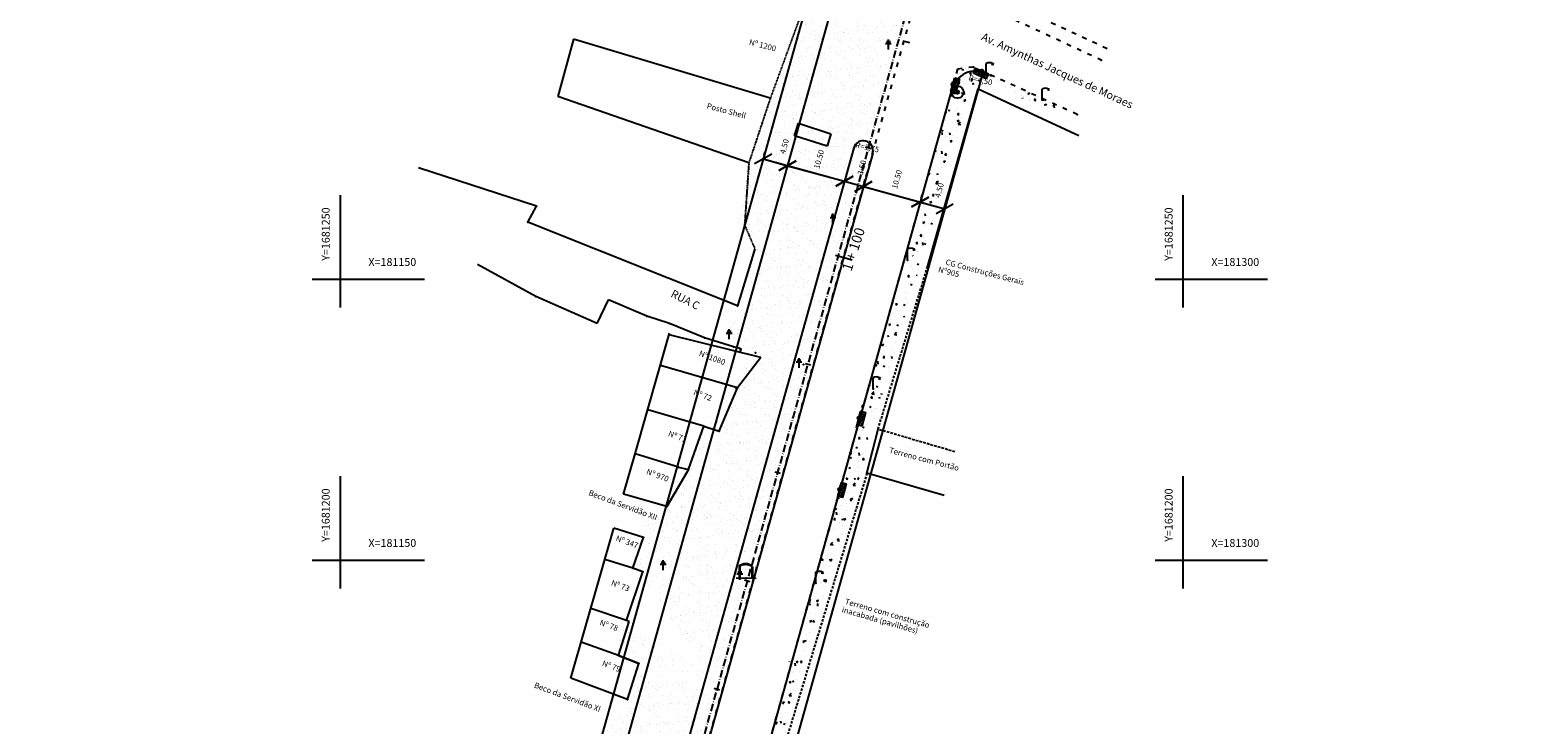
# Model space of a CAD drawing. Extents: x 179899 to 184305, y 1678966 to 1684170.
# Drawn here: x 180957 to 181492, y 1681081 to 1681328 of the extents above; entities that cross this region are included whole.
import ezdxf
from ezdxf.enums import TextEntityAlignment as Align

# ---------------------------------------------------------------- set-up
doc = ezdxf.new("R2010")
doc.units = 0
doc.header["$LTSCALE"] = 9
doc.header["$MEASUREMENT"] = 0
doc.header["$PDSIZE"] = -5
for name, pattern in [('ACAD_ISO02W100', [15, 12, -3]), ('ACAD_ISO03W100', [30, 12, -18]), ('ACAD_ISO10W100', [18.5, 12, -3, 0.5, -3]), ('CONTINUO', [0]), ('DASHEDX2', [1.5, 1, -0.5])]:
    doc.linetypes.add(name, pattern=pattern)
doc.layers.get('0').update_dxf_attribs({"linetype": 'CONTINUOUS'})
doc.layers.get('DEFPOINTS').update_dxf_attribs({"linetype": 'CONTINUOUS'})
for name, color, linetype in [('_CERCA', 9, 'DASHEDX2'), ('_MEIO-FIO', 7, 'ACAD_ISO03W100'), ('_PARADA_DE_ONIBUS', 14, 'CONTINUO'), ('_POSTE', 31, 'CONTINUO'), ('_POSTE_DE_ILUMINACAO', 222, 'CONTINUO'), ('A_EIXOPROJ', 12, 'ACAD_ISO10W100'), ('A_MFIOPRJ', 12, 'CONTINUOUS'), ('A_PLANODIRETOR', 7, 'CONTINUOUS'), ('BOCA_DE_LOBO', 4, 'CONTINUO'), ('CAIXA_ESGOTO_PLUVIAL', 11, 'CONTINUO'), ('CANTO_DE_PREDIO', 252, 'CONTINUO'), ('ESTAQUEAMENTO', 7, 'CONTINUOUS'), ('MALHA', 7, 'CONTINUOUS'), ('PEDRA', 253, 'CONTINUOUS'), ('POINT_GENERIC', 7, 'CONTINUO'), ('RN', 7, 'CONTINUO'), ('TERRA', 33, 'CONTINUOUS')]:
    doc.layers.add(name, color=color, linetype=linetype)
doc.styles.add('SIMPLEX', font='simplex', dxfattribs={"height": 0.2})
doc.styles.get("Standard").update_dxf_attribs({"font": 'ARIAL.TTF'})
pattern_1 = [(50, (-181232.624, -1681260.416), (7.172601826, -0.62752135), [0.75, -8.25]), (355, (-181232.624, -1681260.416), (-1.387513336, 7.521921337), [0.6, -6.6]), (100.4514, (-181232.026, -1681260.468), (5.785093817, 6.89439542), [0.6374019, -7.01142112]), (46.1842, (-181232.624, -1681258.416), (10.672410486, -1.655190143), [1.125, -12.375]), (96.6356, (-181231.734, -1681258.554), (9.346627055, 9.74117871), [0.95610288, -10.51713]), (351.1842, (-181232.624, -1681258.416), (9.34661945, 9.74118601), [0.9, -9.9]), (21, (-181231.624, -1681258.916), (5.969070521, -4.026188907), [0.75, -8.25]), (326, (-181231.624, -1681258.916), (2.43315332, 7.25150045), [0.6, -6.6]), (71.4514, (-181231.1264, -1681259.251), (8.402226286, 3.225304967), [0.6374019, -7.01142112]), (37.5, (-181232.6238, -1681260.4158), (0.1215985532, 3.3289385383), [0, -6.52, 0, -6.7, 0, -6.625]), (7.5, (-181232.6238, -1681260.4158), (2.6306953744, 3.944117119), [0, -3.82, 0, -6.37, 0, -2.525]), (327.5, (-181234.8538, -1681260.4158), (5.3382243617, -0.2255487173), [0, -2.5, 0, -7.8, 0, -10.35]), (317.5, (-181235.854, -1681260.4158), (5.8318616934, 1.001049823), [0, -3.25, 0, -5.18, 0, -7.35])]
pattern_2 = [(37.5, (-181230.749, -1681262.12), (-0.163782731, 5.0097417994), [0, -3.952, 0, -4.42, 0, -4.225]), (7.5, (-181230.749, -1681262.12), (4.601419434, 7.33757977), [0, -2.132, 0, -3.562, 0, -1.365]), (327.5, (-181233.947, -1681262.12), (8.0967688406, 0.014713539), [0, -1.3, 0, -4.68, 0, -6.11]), (317.5, (-181233.947, -1681262.12), (7.815929172, 2.281956469), [0, -0.65, 0, -3.068, 0, -3.51])]

# ---------------------------------------------------------------- blocks, each defined once
blk = doc.blocks.new('SIMB_PONTO')
at = {"color": 0}
blk.add_point((0, 0), dxfattribs=at)
for tag in ['COTA', 'PONTO', 'DESC']:
    blk.add_attdef(tag, (0, 0), '', height=1)
blk = doc.blocks.new('SIMB_POSTEILU')
at = {"color": 0}
blk.add_lwpolyline([(0.0065, -0.0025), (0.0065, 2.764)], dxfattribs=at)
for centre, radius, start, end in [((0.83, 1.378), 1.6194, 59.429701, 120.570299), ((1.6505, 2.9225), 0.3957, 226.139753, 311.694054), ((1.6405, 2.4585), 0.3189, 31.03262, 145.923861)]:
    blk.add_arc(centre, radius, start, end, dxfattribs=at)
blk.add_point((0, 0), dxfattribs=at)
for tag in ['COTA', 'PONTO', 'DESC']:
    blk.add_attdef(tag, (0, 0), '', height=1)
blk = doc.blocks.new('SIMB_POSTE')
at = {"color": 0}
for points in [[(-0.75, 1.5), (0.75, 1.5)], [(-0.5, 2), (0.5, 2)], [(0, 0), (0, 2.5)]]:
    blk.add_lwpolyline(points, dxfattribs=at)
for tag in ['COTA', 'PONTO', 'DESC']:
    blk.add_attdef(tag, (0, 0), '', height=1)
blk = doc.blocks.new('SIMB_PDONIBUS')
at = {"color": 0}
for points in [[(-1.754, 0.0265), (1.7925, 0.012)], [(-1.256, 2.1345), (-1.2455, 0.043)], [(-1.1085, 2.1165), (-1.0985, 0.0315)], [(1.005, 2.0795), (1.0155, 0.0155)], [(1.1375, 2.0795), (1.1475, 0.0145)]]:
    blk.add_lwpolyline(points, dxfattribs=at)
for centre, radius, start, end in [((-0.0765, 0.759), 1.815, 47.710688, 132.289312), ((-0.0935, 0.3815), 2.0289, 57.960081, 120.437344)]:
    blk.add_arc(centre, radius, start, end, dxfattribs=at)
blk.add_point((0, 0), dxfattribs=at)
for tag in ['COTA', 'PONTO', 'DESC']:
    blk.add_attdef(tag, (0, 0), '', height=1)
blk = doc.blocks.new('A$C1F906D3D')
at = {"layer": 'BOCA_DE_LOBO', "linetype": 'CONTINUOUS'}
h = blk.add_hatch(dxfattribs=at)
h.set_pattern_fill('ANSI36', color=256, scale=2.4, style=0)
h.set_pattern_definition([(45, (-217069.37596, -2016144.97433), (0.159099025767, 0.58336309448), [0.75, -0.15, 0, -0.15])])
edge = h.paths.add_edge_path()
edge.add_arc((0.35, 1.8), 0.346, 0, 360)
edge = h.paths.add_edge_path()
edge.add_line((0.35, 3.59), (0.36, 3.6))
edge.add_line((0.35, 2.15), (0.35, 3.6))
edge.add_line((1.68, 0), (0.35, 0))
edge.add_line((0.35, 0), (0.35, 1.45))
edge.add_line((0.35, 3.6), (1.68, 3.6))
edge.add_line((1.68, 0), (1.68, 3.6))
h = blk.add_hatch(color=256, dxfattribs=at)
edge = h.paths.add_edge_path()
edge.add_arc((0.35, 1.8), 0.346, 0, 360)
for p, q in [((0.35, 3.59, -0.08), (0.36, 3.6, -0.08)), ((1.68, 0, 0.42), (1.68, 3.6, 0.42))]:
    blk.add_line(p, q, dxfattribs=at)
at = {"layer": 'BOCA_DE_LOBO', "elevation": 0.42}
for points in [[(0.35, 3.6), (1.68, 3.6)], [(0.35, 2.15), (0.35, 3.6), (0.35, 3.6)], [(1.68, 0), (0.35, 0), (0.35, 1.45)]]:
    blk.add_lwpolyline(points, dxfattribs=at)
at = {"layer": 'BOCA_DE_LOBO', "linetype": 'CONTINUOUS'}
blk.add_circle((0.35, 1.8, 0.42), 0.346, dxfattribs=at)
blk = doc.blocks.new('A$C26456C80')
at = {"layer": 'CAIXA_ESGOTO_PLUVIAL', "linetype": 'CONTINUOUS'}
h = blk.add_hatch(color=256, dxfattribs=at)
edge = h.paths.add_edge_path()
edge.add_arc((1.57, 1.57), 0.438, 0, 360)
for radius in [1.57, 0.438]:
    blk.add_circle((1.57, 1.57, 1.81), radius, dxfattribs=at)
blk = doc.blocks.new('_OBLIQUE')
at = {"color": 0, "linetype": 'BYBLOCK'}
blk.add_line((-0.5, -0.5), (0.5, 0.5), dxfattribs=at)

msp = doc.modelspace()

# ---------------------------------------------------------------- hatches: boundary and pattern name
at = {"layer": 'PEDRA', "linetype": 'CONTINUOUS'}
h = msp.add_hatch(dxfattribs=at)
h.set_pattern_fill('AR-CONC', color=256, style=0)
h.set_pattern_definition(pattern_1)
edge = h.paths.add_edge_path()
edge.add_line((181251.47, 1681189.61), (181270.1, 1681252.86))
edge.add_line((181256.98, 1681188.05), (181292.58, 1681309.17))
edge.add_line((181256.98, 1681188.05), (181251.47, 1681189.61))
edge.add_line((181292.58, 1681309.17), (181287, 1681311.83))
edge.add_line((181270.1, 1681252.86), (181286.95, 1681315.22))
h = msp.add_hatch(dxfattribs=at)
h.set_pattern_fill('AR-CONC', color=256, style=0)
h.set_pattern_definition(pattern_1)
edge = h.paths.add_edge_path()
edge.add_line((181292.66, 1681315.19), (181286.95, 1681315.22))
edge.add_line((181292.58, 1681309.17), (181336.78, 1681288.83))
edge.add_line((181336.78, 1681288.83), (181292.58, 1681309.17))
edge.add_line((181329.62, 1681298.3), (181292.66, 1681315.19))
h = msp.add_hatch(dxfattribs=at)
h.set_pattern_fill('AR-CONC', color=256, style=0)
h.set_pattern_definition(pattern_1)
h.paths.add_polyline_path([(181256.98, 1681188.05), (181251.47, 1681189.61), (181247.1, 1681174.15), (181253.07, 1681172.47)])
at = {"layer": 'TERRA', "linetype": 'CONTINUOUS'}
h = msp.add_hatch(dxfattribs=at)
h.set_pattern_fill('AR-SAND', color=256, scale=2.6, style=0)
h.set_pattern_definition(pattern_2)
h.paths.add_polyline_path([(181239.09, 1681355.13), (181273.4, 1681345.57), (181258.85, 1681293.38), (181220.39, 1681304.1)])
h = msp.add_hatch(dxfattribs=at)
h.set_pattern_fill('AR-SAND', color=256, scale=2.6, style=0)
h.set_pattern_definition(pattern_2)
edge = h.paths.add_edge_path()
edge.add_line((181222.28, 1681304.26), (181214.08, 1681280.66))
edge.add_line((181214.08, 1681280.66), (181208.13, 1681259.81))
edge.add_line((181208.13, 1681259.81), (181211.28, 1681258.91))
edge.add_line((181211.28, 1681258.91), (181214.93, 1681250.46))
edge.add_line((181214.93, 1681250.46), (181208.74, 1681230.26))
edge.add_line((181208.74, 1681230.26), (181202.18, 1681217.28))
edge.add_line((181202.18, 1681217.28), (181217.05, 1681211.85))
edge.add_line((181217.05, 1681211.85), (181234.75, 1681206.91))
edge.add_line((181234.75, 1681206.91), (181258.53, 1681295.57))
edge.add_line((181258.53, 1681295.57), (181223.63, 1681304.43))
edge.add_line((181223.63, 1681304.43), (181220.39, 1681304.1))
h = msp.add_hatch(dxfattribs=at)
h.set_pattern_fill('AR-SAND', color=256, scale=2.6, style=0)
h.set_pattern_definition(pattern_2)
edge = h.paths.add_edge_path()
edge.add_line((181183.8, 1681158.2), (181218.47, 1681148.53))
edge.add_line((181183.53, 1681158.84), (181191.29, 1681171.96))
edge.add_line((181191.29, 1681171.96), (181196.78, 1681187.43))
edge.add_line((181202.01, 1681185.22), (181208.69, 1681201.01))
edge.add_line((181196.78, 1681187.43), (181202.01, 1681185.22))
edge.add_line((181208.69, 1681201.01), (181211.91, 1681212.53))
edge.add_line((181211.91, 1681212.53), (181234.55, 1681206.22))
edge.add_line((181218.47, 1681148.53), (181234.55, 1681206.22))
h = msp.add_hatch(dxfattribs=at)
h.set_pattern_fill('AR-SAND', color=256, scale=2.6, style=0)
h.set_pattern_definition([(37.5, (-181232.624, -1681260.4158), (-0.163782731, 5.0097417994), [0, -3.952, 0, -4.42, 0, -4.225]), (7.5, (-181232.624, -1681260.416), (4.601419434, 7.33757977), [0, -2.132, 0, -3.562, 0, -1.365]), (327.5, (-181235.822, -1681260.4158), (8.0967688406, 0.014713539), [0, -1.3, 0, -4.68, 0, -6.11]), (317.5, (-181235.822, -1681260.416), (7.815929172, 2.281956469), [0, -0.65, 0, -3.068, 0, -3.51])])
edge = h.paths.add_edge_path()
edge.add_line((181173.1, 1681149.56), (181181.66, 1681160.54))
edge.add_line((181181.66, 1681160.54), (181216.75, 1681150.76))
edge.add_line((181216.75, 1681150.76), (181201.57, 1681096.33))
edge.add_line((181169.6, 1681138.51), (181173.1, 1681149.56))
edge.add_line((181167.33, 1681119.97), (181173.41, 1681137.15))
edge.add_line((181164.45, 1681107.51), (181168.26, 1681119.6))
edge.add_line((181164.45, 1681107.51), (181171.76, 1681104.64))
edge.add_line((181171.76, 1681104.64), (181201.57, 1681096.33))
h = msp.add_hatch(dxfattribs=at)
h.set_pattern_fill('AR-SAND', color=256, scale=2.6, style=0)
h.set_pattern_definition([(37.5, (-181230.9216, -1681264.099), (-0.163782731, 5.0097417994), [0, -3.952, 0, -4.42, 0, -4.225]), (7.5, (-181230.9216, -1681264.099), (4.601419434, 7.33757977), [0, -2.132, 0, -3.562, 0, -1.365]), (327.5, (-181234.1196, -1681264.099), (8.0967688406, 0.014713539), [0, -1.3, 0, -4.68, 0, -6.11]), (317.5, (-181234.1196, -1681264.099), (7.815929172, 2.281956469), [0, -0.65, 0, -3.068, 0, -3.51])])
h.paths.add_polyline_path([(181157.74, 1681074.13), (181169.38, 1681088.11), (181173.46, 1681100.95), (181203.27, 1681092.64), (181186.09, 1681035), (181149.88, 1681046.8)])

# ---------------------------------------------------------------- linework, layer by layer
at = {"color": 0, "linetype": 'BYBLOCK'}
for p, q in [((181217.83, 1681282.48, 10.41), (181282.46, 1681264.8, 10.41)), ((181217.83, 1681282.48, 3.47), (181226.51, 1681280.1, 3.47)), ((181218.16, 1681283.68, 3.47), (181218.49, 1681284.89, 3.47)), ((181226.51, 1681280.1, 3.47), (181246.77, 1681274.56, 3.47)), ((181253.85, 1681273.92, 3.47), (181254.18, 1681275.13, 3.47)), ((181246.77, 1681274.56, 3.47), (181253.52, 1681272.71, 3.47)), ((181253.52, 1681272.71, 3.47), (181273.77, 1681267.17, 3.47)), ((181273.77, 1681267.17, 3.47), (181282.46, 1681264.8, 3.47)), ((181274.1, 1681268.38, 3.47), (181274.43, 1681269.58, 3.47))]:
    msp.add_line(p, q, dxfattribs=at)
at = {"color": 0}
msp.add_point((181292.58, 1681309.17, 4.34), dxfattribs=at)
at = {"layer": '_CERCA', "ltscale": 0.1005}
for p, q in [((181258.73, 1681186.29, 6.71), (181276.22, 1681243.66, 6.8)), ((181286.13, 1681178.26, 14.25), (181258.73, 1681186.29, 6.71)), ((181254.81, 1681170.7, 7.7), (181223.49, 1681067.27, 3))]:
    msp.add_line(p, q, dxfattribs=at)
at = {"layer": '_MEIO-FIO', "ltscale": 0.015}
for p, q in [((181287, 1681314.44, -4.61), (181085.99, 1680596.05, -4.61)), ((181292.66, 1681315.19, -4.61), (181287, 1681314.44, -4.61)), ((181329.62, 1681298.3, -3.47), (181292.66, 1681315.19, -3.47))]:
    msp.add_line(p, q, dxfattribs=at)
at = {"layer": '_MEIO-FIO', "ltscale": 0.015, "elevation": -3.47}
for points in [[(181178.12, 1681003.24), (181482.17, 1682089.91)], [(181340.23, 1681321.73), (181297.33, 1681341.67)], [(181338.39, 1681317.55), (181295.42, 1681337.52)]]:
    msp.add_lwpolyline(points, dxfattribs=at)
at = {"layer": 'A_EIXOPROJ', "ltscale": 0.025}
msp.add_line((181944.66, 1683750.23, 3.47), (180981.03, 1680306.28, 3.47), dxfattribs=at)
at = {"layer": 'A_MFIOPRJ', "linetype": 'CONTINUOUS'}
for p, q in [((181465.34, 1682133.66, -3.47), (180967.97, 1680356.08, -3.47)), ((181292.43, 1681315.27, 3.47), (181292.66, 1681315.19, -4.61)), ((181284.99, 1681307.27, -3.47), (181003.18, 1680300.09, -3.47)), ((181250.09, 1681286.43, -3.47), (180985.23, 1680339.85, -3.47)), ((181256.83, 1681284.54, -3.47), (180991.97, 1680337.96, -3.47))]:
    msp.add_line(p, q, dxfattribs=at)
for centre, radius, start in [((181293.66, 1681304.84, -3.47), 9, 65.4298), ((181253.46, 1681285.48, -3.47), 3.5, 344.3682)]:
    msp.add_arc(centre, radius, start, 164.3682, dxfattribs=at)
at = {"layer": 'A_PLANODIRETOR', "linetype": 'CONTINUOUS'}
for p, q in [((181231.93, 1681332.86, -3.47), (180956.95, 1680350.11, -3.47)), ((181296.12, 1681313.61, -3.47), (181011.85, 1680297.66, -3.47))]:
    msp.add_line(p, q, dxfattribs=at)
at = {"layer": 'CANTO_DE_PREDIO', "linetype": 'ACAD_ISO02W100'}
for p, q in [((181239.09, 1681355.13, 5.02), (181220.39, 1681304.1, 4.61)), ((181220.39, 1681304.1, 4.61), (181212.76, 1681281.12, 5.02)), ((181212.76, 1681281.12, 5.02), (181211.24, 1681258.92, -3.47)), ((181211.24, 1681258.92, -3.47), (181214.93, 1681250.46, 5.02))]:
    msp.add_line(p, q, dxfattribs=at).dxf.unprotected_set("ltscale", 0)
at = {"layer": 'CANTO_DE_PREDIO', "linetype": 'CONTINUO'}
for p, q in [((181150.31, 1681325.06, 5.02), (181144.81, 1681304.72, 5.02)), ((181220.39, 1681304.1, 4.61), (181150.31, 1681325.06, 5.02)), ((181212.76, 1681281.12, 5.02), (181144.81, 1681304.72, 5.02)), ((181137.19, 1681265.66, 5.02), (181095.22, 1681279.32, 5.02)), ((181134.05, 1681260.02, 5.02), (181137.19, 1681265.66, 5.02)), ((181208.74, 1681230.26, 5.02), (181134.05, 1681260.02, 5.02)), ((181214.93, 1681250.46, 5.02), (181208.74, 1681230.26, 5.02)), ((181137, 1681233.52, 5.02), (181116.14, 1681244.9, 5.02)), ((181158.81, 1681223.93, 5.02), (181137, 1681233.52, 5.02)), ((181158.81, 1681223.93, 5.02), (181162.82, 1681232.39, 5.02)), ((181176.48, 1681226.51, 5.02), (181162.82, 1681232.39, 5.02)), ((181184.5, 1681223.98, 5.02), (181176.48, 1681226.51, 5.02)), ((181197.01, 1681218.87, 5.02), (181184.5, 1681223.98, 5.02)), ((181217.05, 1681211.85, 5.02), (181184.4, 1681219.91, -3.47)), ((181207.34, 1681215.68, 5.02), (181197.01, 1681218.87, 5.02)), ((181209.27, 1681215.1, 5.02), (181207.34, 1681215.68, 5.02)), ((181217.05, 1681211.85, 5.02), (181208.69, 1681201.01, 4.07)), ((181209.89, 1681214.86, 5.02), (181209.27, 1681215.1, 5.02)), ((181209.89, 1681214.86, 5.02), (181209.61, 1681213.68, 4.57)), ((181175.29, 1681135.45, 4.57), (181171.48, 1681136.81, 4.47)), ((181170.13, 1681117.9, 3.74), (181169.2, 1681118.26, 3.43)), ((181166.33, 1681105.81, 4.6), (181173.63, 1681102.93, 4.22))]:
    msp.add_line(p, q, dxfattribs=at)
for points in [[(181276.22, 1681243.66, 6.8), (181294.33, 1681307.4, 5.06)], [(181294.33, 1681307.4, 5.06), (181330.16, 1681290.88, 5.52)], [(181229.01, 1681290.74, 6.57), (181230.42, 1681295.27, 6.18)], [(181230.42, 1681295.27, 6.18), (181241.99, 1681291.45, 6.1)], [(181241.99, 1681291.45, 6.1), (181240.62, 1681287.08, 6.13)], [(181240.62, 1681287.08, 6.13), (181229.01, 1681290.74, 6.57)], [(181172.27, 1681177.59, -3.47), (181184.56, 1681220.47, -3.47)], [(181208.69, 1681201.01, 4.07), (181181.28, 1681209.03, -3.47)], [(181202.2, 1681185.68, 3.64), (181208.69, 1681201.01, 4.07)], [(181202.2, 1681185.68, 3.64), (181208.69, 1681201.01, 4.07)], [(181196.78, 1681187.43, 3.91), (181176.76, 1681193.26, -3.47)], [(181191.29, 1681171.96, 3.89), (181196.78, 1681187.43, 3.91)], [(181191.29, 1681171.96, 3.89), (181196.78, 1681187.43, 3.91)], [(181196.78, 1681187.43, 3.91), (181202.2, 1681185.68, 3.64)], [(181196.78, 1681187.43, 3.91), (181202.2, 1681185.68, 3.64)], [(181254.81, 1681170.7, 7.7), (181258.73, 1681186.29, 6.71)], [(181168.17, 1681163.25, -3.47), (181172.27, 1681177.59, -3.47)], [(181187.7, 1681172.85, 4.09), (181172.27, 1681177.59, -3.47)], [(181191.29, 1681171.96, 3.89), (181183.53, 1681158.84, 6.19)], [(181187.7, 1681172.85, 4.09), (181191.29, 1681171.96, 3.89)], [(181187.7, 1681172.85, 4.09), (181191.29, 1681171.96, 3.89)], [(181282.22, 1681162.68, 15.24), (181254.81, 1681170.7, 7.7)], [(181183.53, 1681158.84, 6.19), (181168.17, 1681163.25, -3.47)], [(181149.4, 1681097.74, -3.47), (181164.7, 1681151.14, -3.47)], [(181175.21, 1681147.78, 4.7), (181164.7, 1681151.14, -3.47)], [(181171.48, 1681136.81, 4.47), (181175.21, 1681147.78, 4.7)], [(181171.48, 1681136.81, 4.47), (181161.51, 1681140.01, -3.47)], [(181175.01, 1681135.55, 4.56), (181171.48, 1681136.81, 4.47)], [(181175.01, 1681135.55, 4.56), (181171.48, 1681136.81, 4.47)], [(181169.2, 1681118.26, 3.43), (181175.01, 1681135.55, 4.56)], [(181169.2, 1681118.26, 3.43), (181175.01, 1681135.55, 4.56)], [(181169.2, 1681118.26, 3.43), (181156.5, 1681122.54, -3.47)], [(181166.33, 1681105.81, 4.6), (181170.13, 1681117.9, 3.74)], [(181166.33, 1681105.81, 4.6), (181170.13, 1681117.9, 3.74)], [(181166.33, 1681105.81, 4.6), (181153.05, 1681110.5, -3.47)], [(181173.63, 1681102.93, 4.22), (181166.33, 1681105.81, 4.6)], [(181173.63, 1681102.93, 4.22), (181166.33, 1681105.81, 4.6)], [(181169.55, 1681090.09, 4.15), (181173.63, 1681102.93, 4.22)], [(181169.55, 1681090.09, 4.15), (181173.63, 1681102.93, 4.22)], [(181169.55, 1681090.09, 4.15), (181149.4, 1681097.74, -3.47)]]:
    msp.add_polyline3d(points, dxfattribs=at)
at = {"layer": 'DEFPOINTS', "color": 0, "linetype": 'BYBLOCK'}
for p in [(181217.83, 1681282.48, 10.41), (181217.83, 1681282.48, 3.47), (181226.51, 1681280.1, -3.47), (181226.51, 1681280.1, 3.47), (181226.51, 1681280.1, 3.47), (181246.76, 1681274.54, 9.21), (181246.77, 1681274.56, 10.41), (181246.77, 1681274.56, 10.41), (181246.77, 1681274.56, -3.47), (181246.77, 1681274.56, 3.47), (181246.77, 1681274.56, 3.47), (181251.68, 1681273.19, 9.21), (181251.68, 1681273.19, 3.5), (181251.68, 1681273.18, 3.5), (181251.68, 1681273.18, 3.5), (181253.52, 1681272.71, -3.47), (181253.52, 1681272.71, 3.47), (181253.52, 1681272.71, 3.47), (181273.77, 1681267.17, -4.61), (181273.77, 1681267.17, 3.47), (181273.77, 1681267.17, 3.47), (181282.46, 1681264.8, 10.41)]:
    msp.add_point(p, dxfattribs=at)
at = {"layer": 'ESTAQUEAMENTO', "linetype": 'CONTINUOUS'}
for p, q in [((181268.05, 1681324.44, 3.47), (181269.98, 1681323.9, 3.47)), ((181254.33, 1681286.76, 3.47), (181256.26, 1681286.22, 3.47)), ((181232.78, 1681209.71, 3.47), (181234.7, 1681209.18, 3.47)), ((181222, 1681171.19, 3.47), (181223.92, 1681170.65, 3.47)), ((181211.22, 1681132.67, 3.47), (181213.15, 1681132.13, 3.47)), ((181200.44, 1681094.15, 3.47), (181202.37, 1681093.61, 3.47))]:
    msp.add_line(p, q, dxfattribs=at)
at = {"layer": 'ESTAQUEAMENTO', "ltscale": 0.5}
msp.add_line((181243.63, 1681248.22, 3.47), (181249.51, 1681246.54, 3.47), dxfattribs=at)
at = {"layer": 'MALHA', "color": 0, "linetype": 'CONTINUO'}
for p, q in [((181067.38, 1681229.58, 3.47), (181067.38, 1681269.58, 3.47)), ((181367.38, 1681229.58, 3.47), (181367.38, 1681269.58, 3.47)), ((181097.38, 1681239.58, 3.47), (181057.38, 1681239.58, 3.47)), ((181397.38, 1681239.58, 3.47), (181357.38, 1681239.58, 3.47)), ((181067.38, 1681129.58, 3.47), (181067.38, 1681169.58, 3.47)), ((181367.38, 1681129.58, 3.47), (181367.38, 1681169.58, 3.47)), ((181097.38, 1681139.58, 3.47), (181057.38, 1681139.58, 3.47)), ((181397.38, 1681139.58, 3.47), (181357.38, 1681139.58, 3.47))]:
    msp.add_line(p, q, dxfattribs=at)
at = {"layer": 'PEDRA', "linetype": 'CONTINUOUS'}
for p, q in [((181246.58, 1681168.87, 3.47), (181246.58, 1681168.87, 3.47)), ((181246.7, 1681172.19, 3.47), (181246.7, 1681172.19, 3.47)), ((181247.38, 1681168.61, 3.47), (181247.86, 1681169.18, 3.47)), ((181247.38, 1681168.61, 3.47), (181247.98, 1681168.56, 3.47)), ((181248.58, 1681172.75, 3.47), (181248.58, 1681172.75, 3.47)), ((181248.62, 1681172.17, 3.47), (181248.82, 1681172.78, 3.47)), ((181249.11, 1681171.02, 3.47), (181249.11, 1681171.02, 3.47)), ((181250.6, 1681168.26, 3.47), (181250.48, 1681168.89, 3.47)), ((181250.69, 1681171.41, 3.47), (181250.69, 1681171.41, 3.47)), ((181251.33, 1681172.78, 3.47), (181251.33, 1681172.78, 3.47)), ((181251.46, 1681168.77, 3.47), (181252.01, 1681168.98, 3.47)), ((181251.46, 1681168.77, 3.47), (181251.86, 1681168.5, 3.47)), ((181251.61, 1681171.35, 3.47), (181251.61, 1681171.35, 3.47)), ((181251.63, 1681169.51, 3.47), (181251.63, 1681169.51, 3.47)), ((181251.76, 1681172.83, 3.47), (181251.76, 1681172.83, 3.47)), ((181245.09, 1681165.81, 3.47), (181245.09, 1681165.81, 3.47)), ((181246.19, 1681164.92, 3.47), (181246.39, 1681165.53, 3.47)), ((181246.35, 1681163.46, 3.47), (181246.35, 1681163.46, 3.47)), ((181246.46, 1681165.54, 3.47), (181246.46, 1681165.54, 3.47)), ((181246.48, 1681167.07, 3.47), (181246.48, 1681167.07, 3.47)), ((181246.59, 1681167.67, 3.47), (181246.59, 1681167.67, 3.47)), ((181247.48, 1681163.62, 3.47), (181247.48, 1681163.62, 3.47)), ((181248.98, 1681167.4, 3.47), (181248.98, 1681167.4, 3.47)), ((181249.85, 1681166.4, 3.47), (181250.63, 1681167.21, 3.47)), ((181249.85, 1681166.4, 3.47), (181250.74, 1681166.26, 3.47)), ((181250.14, 1681163.96, 3.47), (181250.14, 1681163.96, 3.47)), ((181250.92, 1681166.81, 3.47), (181250.92, 1681166.81, 3.47)), ((181242.66, 1681157.48, 3.47), (181242.66, 1681157.48, 3.47)), ((181243.72, 1681159.52, 3.47), (181243.72, 1681159.52, 3.47)), ((181243.75, 1681157.67, 3.47), (181243.96, 1681158.27, 3.47)), ((181244.65, 1681162.56, 3.47), (181244.65, 1681162.56, 3.47)), ((181244.81, 1681161.37, 3.47), (181244.7, 1681161.99, 3.47)), ((181245.47, 1681159.12, 3.47), (181245.47, 1681159.12, 3.47)), ((181246.22, 1681158.88, 3.47), (181246.22, 1681158.88, 3.47)), ((181246.34, 1681162.21, 3.47), (181246.34, 1681162.21, 3.47)), ((181246.76, 1681161.22, 3.47), (181246.76, 1681161.22, 3.47)), ((181247.51, 1681160.01, 3.47), (181247.51, 1681160.01, 3.47)), ((181248.77, 1681161.09, 3.47), (181249.25, 1681161.66, 3.47)), ((181248.77, 1681161.09, 3.47), (181249.37, 1681161.03, 3.47)), ((181249.03, 1681161.52, 3.47), (181249.73, 1681161.79, 3.47)), ((181249.03, 1681161.52, 3.47), (181249.53, 1681161.18, 3.47)), ((181249.98, 1681162.34, 3.47), (181249.98, 1681162.34, 3.47)), ((181242.25, 1681152.13, 3.47), (181242.25, 1681152.13, 3.47)), ((181242.98, 1681154.19, 3.47), (181243.47, 1681154.77, 3.47)), ((181242.98, 1681154.19, 3.47), (181243.58, 1681154.14, 3.47)), ((181244.07, 1681155.85, 3.47), (181243.96, 1681156.8, 3.47)), ((181244.88, 1681156.07, 3.47), (181244.88, 1681156.07, 3.47)), ((181245.06, 1681153.15, 3.47), (181245.06, 1681153.15, 3.47)), ((181245.97, 1681152.22, 3.47), (181245.97, 1681152.22, 3.47)), ((181246.05, 1681152.14, 3.47), (181246.05, 1681152.14, 3.47)), ((181246.2, 1681153.84, 3.47), (181246.08, 1681154.47, 3.47)), ((181246.1, 1681155.55, 3.47), (181246.1, 1681155.55, 3.47)), ((181246.6, 1681154.27, 3.47), (181247.3, 1681154.54, 3.47)), ((181246.6, 1681154.27, 3.47), (181247.09, 1681153.93, 3.47)), ((181248, 1681157.25, 3.47), (181248, 1681157.25, 3.47)), ((181240.42, 1681146.95, 3.47), (181240.3, 1681147.58, 3.47)), ((181240.72, 1681148.19, 3.47), (181240.72, 1681148.19, 3.47)), ((181240.84, 1681151.52, 3.47), (181240.84, 1681151.52, 3.47)), ((181241.32, 1681150.42, 3.47), (181241.52, 1681151.02, 3.47)), ((181241.62, 1681149.95, 3.47), (181241.62, 1681149.95, 3.47)), ((181242.82, 1681151.03, 3.47), (181242.82, 1681151.03, 3.47)), ((181244.06, 1681147.06, 3.47), (181244.06, 1681147.06, 3.47)), ((181244.16, 1681147.02, 3.47), (181244.86, 1681147.29, 3.47)), ((181244.16, 1681147.02, 3.47), (181244.66, 1681146.68, 3.47)), ((181244.37, 1681146.67, 3.47), (181244.85, 1681147.25, 3.47)), ((181244.37, 1681146.67, 3.47), (181244.97, 1681146.62, 3.47)), ((181245.85, 1681148.89, 3.47), (181245.85, 1681148.89, 3.47)), ((181245.93, 1681149.01, 3.47), (181245.93, 1681149.01, 3.47)), ((181239.61, 1681145.45, 3.47), (181239.61, 1681145.45, 3.47)), ((181240.48, 1681141.53, 3.47), (181240.48, 1681141.53, 3.47)), ((181240.6, 1681144.86, 3.47), (181240.6, 1681144.86, 3.47)), ((181241.83, 1681145.26, 3.47), (181242.61, 1681146.07, 3.47)), ((181241.83, 1681145.26, 3.47), (181242.72, 1681145.12, 3.47)), ((181242.11, 1681141.95, 3.47), (181242.11, 1681141.95, 3.47)), ((181243.17, 1681141.45, 3.47), (181243.17, 1681141.45, 3.47)), ((181243.3, 1681145.07, 3.47), (181243.3, 1681145.07, 3.47)), ((181238.04, 1681137.18, 3.47), (181238.04, 1681137.18, 3.47)), ((181238.59, 1681139.78, 3.47), (181239.07, 1681140.35, 3.47)), ((181238.59, 1681139.78, 3.47), (181239.18, 1681139.72, 3.47)), ((181238.88, 1681140.83, 3.47), (181238.88, 1681140.83, 3.47)), ((181239.2, 1681139.49, 3.47), (181239.2, 1681139.49, 3.47)), ((181240.12, 1681136.87, 3.47), (181240.12, 1681136.87, 3.47)), ((181240.35, 1681138.2, 3.47), (181240.35, 1681138.2, 3.47)), ((181240.54, 1681137.51, 3.47), (181240.54, 1681137.51, 3.47)), ((181240.67, 1681141.13, 3.47), (181240.67, 1681141.13, 3.47)), ((181241.59, 1681137.29, 3.47), (181241.59, 1681137.29, 3.47)), ((181241.8, 1681139.43, 3.47), (181241.69, 1681140.05, 3.47)), ((181241.73, 1681139.77, 3.47), (181242.43, 1681140.03, 3.47)), ((181241.73, 1681139.77, 3.47), (181242.23, 1681139.43, 3.47)), ((181234.94, 1681130.64, 3.47), (181234.94, 1681130.64, 3.47)), ((181237.91, 1681133.57, 3.47), (181237.91, 1681133.57, 3.47)), ((181238.17, 1681131.76, 3.47), (181238.17, 1681131.76, 3.47)), ((181239.3, 1681132.51, 3.47), (181240, 1681132.78, 3.47)), ((181239.3, 1681132.51, 3.47), (181239.79, 1681132.18, 3.47)), ((181239.58, 1681132.79, 3.47), (181239.58, 1681132.79, 3.47)), ((181239.97, 1681132.25, 3.47), (181240.46, 1681132.83, 3.47)), ((181239.97, 1681132.25, 3.47), (181240.57, 1681132.2, 3.47)), ((181240.11, 1681131.54, 3.47), (181240.11, 1681131.54, 3.47)), ((181240.23, 1681134.87, 3.47), (181240.23, 1681134.87, 3.47)), ((181234.19, 1681125.36, 3.47), (181234.67, 1681125.93, 3.47)), ((181234.19, 1681125.36, 3.47), (181234.79, 1681125.31, 3.47)), ((181234.79, 1681127.46, 3.47), (181234.79, 1681127.46, 3.47)), ((181235.28, 1681129.62, 3.47), (181235.28, 1681129.62, 3.47)), ((181236.18, 1681126.67, 3.47), (181236.18, 1681126.67, 3.47)), ((181236.44, 1681126.18, 3.47), (181236.44, 1681126.18, 3.47)), ((181236.86, 1681125.26, 3.47), (181237.56, 1681125.53, 3.47)), ((181236.86, 1681125.26, 3.47), (181237.36, 1681124.93, 3.47)), ((181237.41, 1681125.01, 3.47), (181237.29, 1681125.64, 3.47)), ((181239.07, 1681130.12, 3.47), (181239.07, 1681130.12, 3.47)), ((181239.17, 1681126.82, 3.47), (181239.17, 1681126.82, 3.47)), ((181240.28, 1681130.41, 3.47), (181240.28, 1681130.41, 3.47)), ((181233.81, 1681124.12, 3.47), (181234.59, 1681124.93, 3.47)), ((181233.81, 1681124.12, 3.47), (181234.7, 1681123.98, 3.47)), ((181233.81, 1681122.23, 3.47), (181233.81, 1681122.23, 3.47)), ((181234.24, 1681121.56, 3.47), (181234.24, 1681121.56, 3.47)), ((181234.55, 1681120.81, 3.47), (181234.55, 1681120.81, 3.47)), ((181234.67, 1681124.14, 3.47), (181234.67, 1681124.14, 3.47)), ((181235.73, 1681123.63, 3.47), (181235.73, 1681123.63, 3.47)), ((181236.35, 1681120.22, 3.47), (181236.35, 1681120.22, 3.47)), ((181237.37, 1681123.31, 3.47), (181237.26, 1681124.26, 3.47)), ((181233.72, 1681119.13, 3.47), (181233.72, 1681119.13, 3.47)), ((181234.43, 1681118.01, 3.47), (181235.13, 1681118.28, 3.47)), ((181234.43, 1681118.01, 3.47), (181234.93, 1681117.68, 3.47)), ((181234.43, 1681117.48, 3.47), (181234.43, 1681117.48, 3.47)), ((181234.86, 1681115.18, 3.47), (181234.86, 1681115.18, 3.47)), ((181235.58, 1681117.84, 3.47), (181236.06, 1681118.41, 3.47)), ((181235.58, 1681117.84, 3.47), (181236.17, 1681117.79, 3.47)), ((181232, 1681110.76, 3.47), (181232.7, 1681111.03, 3.47)), ((181232, 1681110.76, 3.47), (181232.5, 1681110.42, 3.47)), ((181232.23, 1681111.23, 3.47), (181232.23, 1681111.23, 3.47)), ((181232.41, 1681110.03, 3.47), (181232.41, 1681110.03, 3.47)), ((181233.01, 1681110.6, 3.47), (181232.89, 1681111.22, 3.47)), ((181233.31, 1681113.16, 3.47), (181233.31, 1681113.16, 3.47)), ((181234.19, 1681110.82, 3.47), (181234.19, 1681110.82, 3.47)), ((181234.31, 1681114.15, 3.47), (181234.31, 1681114.15, 3.47)), ((181229.01, 1681106.85, 3.47), (181229.01, 1681106.85, 3.47)), ((181229.6, 1681107.29, 3.47), (181229.6, 1681107.29, 3.47)), ((181231.18, 1681103.42, 3.47), (181231.66, 1681104, 3.47)), ((181232.1, 1681107.62, 3.47), (181232.1, 1681107.62, 3.47)), ((181226.84, 1681099.73, 3.47), (181226.84, 1681099.73, 3.47)), ((181227.22, 1681103.7, 3.47), (181227.22, 1681103.73, 3.47)), ((181227.44, 1681099.5, 3.47), (181227.44, 1681099.5, 3.47)), ((181228.47, 1681099.83, 3.47), (181228.47, 1681099.83, 3.47)), ((181228.77, 1681100.19, 3.47), (181228.77, 1681100.19, 3.47)), ((181228.89, 1681103.52, 3.47), (181228.89, 1681103.52, 3.47)), ((181229.35, 1681102.17, 3.47), (181229.24, 1681103.12, 3.47)), ((181229.47, 1681103.67, 3.47), (181229.47, 1681103.67, 3.47)), ((181229.56, 1681103.51, 3.47), (181230.26, 1681103.78, 3.47)), ((181229.56, 1681103.51, 3.47), (181230.06, 1681103.17, 3.47)), ((181230.63, 1681100.23, 3.47), (181230.63, 1681100.23, 3.47)), ((181231.18, 1681103.42, 3.47), (181231.78, 1681103.37, 3.47)), ((181227.13, 1681096.26, 3.47), (181227.83, 1681096.53, 3.47)), ((181227.13, 1681096.26, 3.47), (181227.63, 1681095.92, 3.47)), ((181228, 1681096.28, 3.47), (181228, 1681096.28, 3.47)), ((181228.61, 1681096.18, 3.47), (181228.49, 1681096.81, 3.47)), ((181228.53, 1681093.53, 3.47), (181228.53, 1681093.53, 3.47)), ((181228.65, 1681096.86, 3.47), (181228.65, 1681096.86, 3.47)), ((181229.71, 1681095.87, 3.47), (181229.71, 1681095.87, 3.47)), ((181229.84, 1681097.3, 3.47), (181229.84, 1681097.3, 3.47)), ((181223.27, 1681089.5, 3.47), (181223.27, 1681089.5, 3.47)), ((181224.54, 1681089.64, 3.47), (181224.54, 1681089.64, 3.47)), ((181224.7, 1681089.01, 3.47), (181225.4, 1681089.27, 3.47)), ((181224.7, 1681089, 3.47), (181225.2, 1681088.67, 3.47)), ((181225.37, 1681092.34, 3.47), (181225.37, 1681092.34, 3.47)), ((181226.78, 1681089.01, 3.47), (181227.26, 1681089.58, 3.47)), ((181226.78, 1681089.01, 3.47), (181227.38, 1681088.95, 3.47)), ((181227.12, 1681091.59, 3.47), (181227.89, 1681092.4, 3.47)), ((181227.12, 1681091.59, 3.47), (181228, 1681091.45, 3.47)), ((181227.76, 1681090.76, 3.47), (181227.76, 1681090.76, 3.47)), ((181227.83, 1681092.8, 3.47), (181227.83, 1681092.8, 3.47)), ((181223.03, 1681082.84, 3.47), (181223.03, 1681082.84, 3.47)), ((181223.15, 1681086.17, 3.47), (181223.15, 1681086.17, 3.47)), ((181223.98, 1681083.64, 3.47), (181223.98, 1681083.64, 3.47)), ((181225.78, 1681085.68, 3.47), (181225.78, 1681085.68, 3.47)), ((181226.42, 1681085.28, 3.47), (181226.42, 1681085.28, 3.47)), ((181222.26, 1681081.75, 3.47), (181222.96, 1681082.02, 3.47)), ((181222.27, 1681081.75, 3.47), (181222.76, 1681081.42, 3.47)), ((181223.79, 1681081.34, 3.47), (181223.79, 1681081.34, 3.47)), ((181224.21, 1681081.76, 3.47), (181224.1, 1681082.39, 3.47)), ((181225.39, 1681081.13, 3.47), (181225.57, 1681081.66, 3.47))]:
    msp.add_line(p, q, dxfattribs=at)
at = {"layer": 'POINT_GENERIC'}
for p in [(181137.19, 1681265.66, 5.02), (181134.05, 1681260.02, 5.02), (181137, 1681233.52, 5.02), (181208.74, 1681230.26, 5.02), (181176.48, 1681226.51, 5.02), (181184.5, 1681223.98, 5.02), (181197.01, 1681218.87, 5.02), (181207.34, 1681215.68, 5.02), (181209.27, 1681215.1, 5.02), (181209.89, 1681214.86, 5.02), (181215.17, 1681213.55, 3.88), (181232.2, 1681209.4, 3.88)]:
    msp.add_point(p, dxfattribs=at)

# ---------------------------------------------------------------- block references
at = {"color": 0, "linetype": 'BYBLOCK', "xscale": 5, "yscale": 5, "zscale": 5}
for p, rotation in [((181217.83, 1681282.48, 3.47), 164.700171605723), ((181226.51, 1681280.1, 3.47), 164.700171602972), ((181226.51, 1681280.1, 3.47), 344.700171605723), ((181246.77, 1681274.56, 3.47), 164.7001716074865), ((181246.77, 1681274.56, 3.47), 344.700171602972), ((181253.52, 1681272.71, 3.47), 164.7001716019561), ((181253.52, 1681272.71, 3.47), 344.7001716074865), ((181273.77, 1681267.17, 3.47), 164.7001716042325), ((181273.77, 1681267.17, 3.47), 344.7001716019561), ((181282.46, 1681264.8, 3.47), 344.7001716042326)]:
    msp.add_blockref('_OBLIQUE', p, dxfattribs=dict(at, rotation=rotation))
at = {"layer": '_MEIO-FIO', "color": 3, "xscale": 2, "yscale": 2, "zscale": 2}
for p in [(181292.66, 1681315.19, 3.71), (181292.66, 1681315.19, 3.71), (181338.1, 1681317.68, 4.74), (181338.1, 1681317.68, 4.74), (181329.62, 1681298.3, 4.28), (181329.62, 1681298.3, 4.28)]:
    msp.add_blockref('SIMB_PONTO', p, dxfattribs=at)
at = {"layer": '_PARADA_DE_ONIBUS', "xscale": 2, "yscale": 2, "zscale": 2}
for name in ['SIMB_PDONIBUS', 'SIMB_PONTO']:
    msp.add_blockref(name, (181211.78, 1681133.32, 5.5), dxfattribs=at)
at = {"layer": '_POSTE', "xscale": 1.4, "yscale": 1.4, "zscale": 1.4}
for p in [(181262.42, 1681321.48, 5.27), (181242.71, 1681259.53, 3.83), (181205.76, 1681218.41, 5.31), (181230.62, 1681208.14, 4.67), (181182.29, 1681136.16, 6.28), (181209.58, 1681132.76, 5.17)]:
    msp.add_blockref('SIMB_POSTE', p, dxfattribs=at)
at = {"layer": '_POSTE_DE_ILUMINACAO'}
for name, p, xscale, yscale, zscale in [('SIMB_POSTEILU', (181297.22, 1681312.55, 4.32), 1.4, 1.4, 1.4), ('SIMB_POSTEILU', (181285.13, 1681305.78, 4.67), 1.4, 1.4, 1.4), ('SIMB_POSTEILU', (181317.12, 1681303.48, 3.9), 1.4, 1.4, 1.4), ('SIMB_PONTO', (181284.63, 1681304.95, 4.67), 2, 2, 2), ('SIMB_POSTEILU', (181269.22, 1681246.53, 3.47), 1.4, 1.4, 1.4), ('SIMB_POSTEILU', (181256.95, 1681200.73, 3.84), 1.4, 1.4, 1.4), ('SIMB_POSTEILU', (181236.62, 1681131.54, 4.47), 1.4, 1.4, 1.4)]:
    msp.add_blockref(name, p, dxfattribs=dict(at, xscale=xscale, yscale=yscale, zscale=zscale))
at = {"layer": 'BOCA_DE_LOBO', "linetype": 'CONTINUOUS', "xscale": 1.4, "yscale": 1.4, "zscale": 1.4}
for p, rotation in [((181293.61, 1681315.27, 3.13), 246.0151506723764), ((181284.21, 1681306.66, -5.51), 344.2240852504308), ((181250.82, 1681188, -5.2), 345.5407225036096), ((181243.9, 1681162.61, -5.2), 344.9984039441172)]:
    msp.add_blockref('A$C1F906D3D', p, dxfattribs=dict(at, rotation=rotation))
at = {"layer": 'CAIXA_ESGOTO_PLUVIAL', "linetype": 'CONTINUOUS', "xscale": 1.4, "yscale": 1.4, "zscale": 1.4}
msp.add_blockref('A$C26456C80', (181284.79, 1681304.07, 1.41), dxfattribs=at)
at = {"layer": 'CANTO_DE_PREDIO', "linetype": 'CONTINUO', "xscale": 2, "yscale": 2, "zscale": 2}
for p in [(181292.58, 1681309.17, 4.34), (181292.58, 1681309.17, 4.34), (181208.07, 1681201.2, 6.82), (181208.69, 1681201.01, 4.07), (181208.69, 1681201.01, 4.07), (181196.78, 1681187.43, 3.91), (181196.78, 1681187.43, 3.91), (181202.2, 1681185.68, 3.64), (181202.2, 1681185.68, 3.64), (181187.7, 1681172.85, 4.09), (181187.7, 1681172.85, 4.09), (181191.29, 1681171.96, 3.89), (181191.29, 1681171.96, 3.89), (181183.53, 1681158.84, 6.19), (181183.53, 1681158.84, 6.19), (181175.21, 1681147.78, 4.7), (181175.21, 1681147.78, 4.7), (181171.48, 1681136.81, 4.47), (181171.48, 1681136.81, 4.47), (181175.01, 1681135.55, 4.56), (181175.01, 1681135.55, 4.56), (181166.33, 1681105.81, 4.6), (181166.33, 1681105.81, 4.6), (181173.63, 1681102.93, 4.22), (181173.63, 1681102.93, 4.22), (181169.55, 1681090.09, 4.15), (181169.55, 1681090.09, 4.15)]:
    msp.add_blockref('SIMB_PONTO', p, dxfattribs=at)

# ---------------------------------------------------------------- texts
at = {"color": 0, "linetype": 'BYBLOCK', "char_height": 2, "attachment_point": 5, "rotation": 74.7002}
for s, insert in [('\\A1;4.50', (181225.4, 1681286.96, 3.47)), ('\\A1;10.50', (181237.74, 1681282.37, 3.47)), ('\\A1;3.50', (181253, 1681279.43, 3.47)), ('\\A1;10.50', (181265.44, 1681275.24, 3.47)), ('\\A1;4.50', (181280.54, 1681271.35, 3.47))]:
    msp.add_mtext(s, dxfattribs=dict(at, insert=insert))
at = {"layer": 'A_MFIOPRJ', "linetype": 'CONTINUOUS', "style": 'SIMPLEX'}
for s, p in [('R=4,50', (181295.01, 1681309.56)), ('R=1,75', (181254.69, 1681285.65))]:
    msp.add_text(s, height=2, rotation=347.6155, dxfattribs=at).set_placement(p, align=Align.CENTER)
at = {"layer": 'CANTO_DE_PREDIO', "linetype": 'CONTINUO', "style": 'SIMPLEX'}
for s, rotation, p in [('Nº 1200', 345.1785, (181217.4, 1681321.94)), ('Posto Shell', 345.1785, (181204.51, 1681298.67)), (' Nº905', 345.1785, (181283.38, 1681241.39)), ('CG Construções Gerais', 345.1785, (181296.52, 1681241.25)), ('Nº 1080', 339.459, (181199.39, 1681210.79)), ('Nº 72', 339.459, (181196, 1681197.46)), ('Nº 71', 339.459, (181187.01, 1681182.79)), ('Terreno com Portão', 345.1785, (181274.91, 1681174.71)), ('Nº 970', 339.459, (181179.94, 1681168.99)), ('Beco da Servidão XII', 339.459, (181167.63, 1681158.41)), ('Nº 347', 339.459, (181169.08, 1681145.3)), ('Nº 73', 339.459, (181166.71, 1681129.67)), ('Terreno com construção', 343.9493, (181261.78, 1681119.86)), ('inacabada (pavilhões)', 343.9493, (181259.16, 1681117.4)), ('Nº 78', 339.459, (181162.63, 1681115.57)), ('Nº 79', 339.459, (181163.5, 1681101.02)), ('Beco da Servidão XI', 339.459, (181147.86, 1681090.06))]:
    msp.add_text(s, height=2, rotation=rotation, dxfattribs=at).set_placement(p, align=Align.CENTER)
at = {"layer": 'ESTAQUEAMENTO', "ltscale": 0.5, "style": 'SIMPLEX'}
msp.add_text('1 + 100', height=3.6, rotation=71.911, dxfattribs=at).set_placement((181251.7, 1681249.8), align=Align.CENTER)
at = {"layer": 'RN', "ltscale": 0.5, "style": 'SIMPLEX'}
msp.add_text('Av. Amynthas Jacques de Moraes', height=2.8, rotation=335.2347, dxfattribs=at).set_placement((181295.24, 1681324.98, -6.23))
for s, p in [('Y=1681250', (181063.58, 1681265.24)), ('Y=1681250', (181363.58, 1681265.24)), ('Y=1681200', (181063.58, 1681165.24)), ('Y=1681200', (181363.58, 1681165.24))]:
    msp.add_text(s, height=2.8, rotation=90, dxfattribs=at).set_placement(p, align=Align.RIGHT)
for s, p in [('X=181150', (181085.88, 1681244.42)), ('X=181300', (181385.88, 1681244.42)), ('X=181150', (181085.88, 1681144.42)), ('X=181300', (181385.88, 1681144.42))]:
    msp.add_text(s, height=2.8, dxfattribs=at).set_placement(p, align=Align.CENTER)
msp.add_text('RUA C', height=2.8, rotation=332.9825, dxfattribs=at).set_placement((181189.53, 1681231.17), align=Align.CENTER)

doc.saveas('drawing.dxf')
